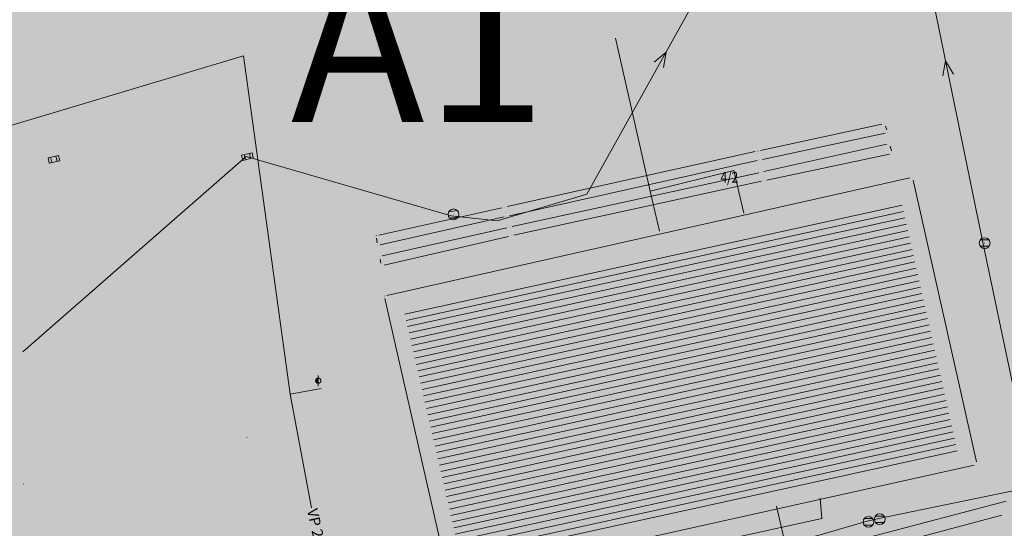
# Model space of a CAD drawing. Units: millimetres. Extents: x 7526349 to 7527866, y 4826781 to 4827692.
# Drawn here: x 7526980 to 7527072, y 4826972 to 4827020 of the extents above; entities that cross this region are included whole.
import ezdxf
from ezdxf.enums import TextEntityAlignment as Align

# ---------------------------------------------------------------- set-up
doc = ezdxf.new("R2010")
doc.units = ezdxf.units.MM
doc.header["$LTSCALE"] = 0.5
doc.header["$PDMODE"] = 33
doc.header["$PDSIZE"] = 0.005
doc.layers.get('0').update_dxf_attribs({"lineweight": 15})
doc.layers.add('159_javne funkcije_SRAFURA', color=7, linetype='Continuous', lineweight=30, true_color=0xeec2d4)
for name, color, linetype, lineweight in [('BROJ PARCELA', 7, 'Continuous', 15), ('Detalj_Linije', 1, 'Continuous', 15), ('Detaljne_tacke', 7, 'Continuous', 15), ('KANALIZACIJA', 32, 'Continuous', 15), ('Objekti Granice', 1, 'Continuous', 15), ('Objekti Srafure', 1, 'Continuous', 15), ('TOPLOVOD', 2, 'Continuous', 15), ('Topografski_Znaci', 1, 'Continuous', 15), ('VODOVOD', 5, 'Continuous', 15)]:
    doc.layers.add(name, color=color, linetype=linetype, lineweight=lineweight)
doc.layers.add('Zaglavlje-text', color=8, linetype='Continuous')
doc.layers.get('0').off()
doc.layers.get('0').freeze()
doc.styles.add('Arial_B', font='ariblk.ttf')
doc.styles.add('MAPSOFT18', font='MAPC104.SHX')
doc.styles.add('oznake', font='yusimc.shx')

# ---------------------------------------------------------------- blocks, each defined once
blk = doc.blocks.new('T393')
at = {"linetype": 'Continuous'}
for p, q in [((1, 0.5), (-1, 0.5)), ((-1, 0.5), (-1, -0.5)), ((-0.5, 0.5), (-0.5, -0.5)), ((0.5, -0.5), (0.5, 0.5)), ((1, -0.5), (1, 0.5)), ((-1, -0.5), (1, -0.5))]:
    blk.add_line(p, q, dxfattribs=at)
blk = doc.blocks.new('T364')
at = {"linetype": 'Continuous'}
blk.add_line((0, 1), (0, -1), dxfattribs=at)
blk.add_circle((0, 0), 0.5, dxfattribs=at)
for radius in [0.4, 0.3, 0.2, 0.1]:
    blk.add_arc((0, 0), radius, 90, 270, dxfattribs=at)
blk = doc.blocks.new('T388')
at = {"linetype": 'Continuous'}
for p, q in [((-0.8, 0.6), (0.8, 0.6)), ((0.8, -0.6), (-0.8, -0.6))]:
    blk.add_line(p, q, dxfattribs=at)
blk.add_circle((0, 0), 1, dxfattribs=at)

msp = doc.modelspace()

# ---------------------------------------------------------------- hatches: boundary and pattern name
at = {"layer": '159_javne funkcije_SRAFURA'}
msp.add_hatch(color=256, dxfattribs=at).paths.add_polyline_path([(7526993.31, 4827048.837), (7526991.454, 4827053.613), (7526931.835, 4827029.401), (7526931.79, 4827028.54), (7526930.29, 4827019.93), (7526928.69, 4827011.56), (7526928.1, 4827008.48), (7526922.08, 4827006.99), (7526908.49, 4827003.65), (7526903.15, 4827001.81), (7526901.69, 4827001.31), (7526901.178, 4827001.144), (7526900.92, 4827001.05), (7526898.4, 4827000.68), (7526901.26, 4826955.62), (7526910.61, 4826869.99), (7526916.94, 4826869.79), (7526922.36, 4826869.99), (7526932.35, 4826869.84), (7526946.02, 4826869.26), (7526950.43, 4826868.94), (7526960.01, 4826868.11), (7526968.68, 4826867.22), (7526973.46, 4826866.595), (7526978.24, 4826865.97), (7526982.7, 4826865.19), (7526987.25, 4826865.44), (7526988.71, 4826865.36), (7526988.883, 4826865.67), (7527005.359, 4826862.284), (7527037.098, 4826854.367), (7527037.216, 4826854.798), (7527039.94, 4826867.52), (7527043.214, 4826880.027), (7527044.3, 4826884.57), (7527037.68, 4826889.08), (7527032.55, 4826895.15), (7527029.45, 4826900.52), (7527026.84, 4826907.03), (7527028.29, 4826915.24), (7527030.32, 4826918.42), (7527032.35, 4826921.6), (7527038.65, 4826925.4), (7527052.01, 4826934.19), (7527081.18, 4826952.3), (7527094.65, 4826971.135), (7527105.723, 4826986.619), (7527104.24, 4826987.74), (7527101.97, 4826991.04), (7527094.88, 4827002.45), (7527073.52, 4827033.74), (7527070.05, 4827037.97), (7527064.66, 4827046.72), (7527065.744, 4827047.064), (7527063.46, 4827050.34), (7527061.3, 4827052.2), (7527059.92, 4827052.71), (7527057.25, 4827052.37), (7527049.1, 4827050.8), (7527042.54, 4827049.21), (7527015.93, 4827043.46), (7527010.2, 4827042.2), (7527002.87, 4827042.76)])

# ---------------------------------------------------------------- linework, layer by layer
at = {"layer": 'Detalj_Linije'}
for p, q in [((7527049.093, 4827007.449, 148.882), (7527060.379, 4827009.88, 147.733)), ((7527060.707, 4827009.064, 147.727), (7527049.271, 4827006.615, 148.814)), ((7527060.717, 4827009.701, 147.733), (7527060.858, 4827009.348, 147.727)), ((7527025.525, 4827002.223, 148.805), (7527048.605, 4827007.342, 148.882)), ((7527049.417, 4827005.477, 148.814), (7527060.86, 4827008.033, 147.754)), ((7527061.166, 4827007.846, 147.754), (7527061.281, 4827007.398, 147.795)), ((7527048.782, 4827006.508, 148.814), (7527025.741, 4827001.384, 148.809)), ((7527061.098, 4827007.104, 147.795), (7527049.67, 4827004.694, 148.805)), ((7527025.971, 4827000.366, 148.82), (7527048.929, 4827005.369, 148.814)), ((7527049.181, 4827004.59, 148.805), (7527026.134, 4826999.571, 148.786)), ((7527013.584, 4826999.582, 147.689), (7527025.036, 4827002.115, 148.805)), ((7527025.253, 4827001.275, 148.809), (7527013.69, 4826998.674, 147.693)), ((7527013.883, 4826997.646, 147.698), (7527025.483, 4827000.258, 148.82)), ((7527013.417, 4826998.868, 147.693), (7527013.369, 4826999.279, 147.689)), ((7527025.646, 4826999.462, 148.786), (7527014.066, 4826996.785, 147.709)), ((7527013.77, 4826996.974, 147.709), (7527013.691, 4826997.347, 147.698))]:
    msp.add_line(p, q, dxfattribs=at)
at = {"layer": 'Detaljne_tacke'}
for p in [(7527060.623, 4827009.933, 147.733), (7527060.952, 4827009.116, 147.727), (7527061.104, 4827008.088, 147.754), (7527048.849, 4827007.396, 148.882), (7527061.343, 4827007.156, 147.795), (7526983.335, 4827006.626, 147.168), (7527001.345, 4827006.88, 147.163), (7527049.026, 4827006.562, 148.814), (7527049.173, 4827005.422, 148.814), (7527049.425, 4827004.643, 148.805), (7527063.229, 4827004.943, 147.731), (7527025.281, 4827002.169, 148.805), (7527020.52, 4827001.512, 147.586), (7527025.497, 4827001.329, 148.809), (7527025.727, 4827000.313, 148.82), (7527013.34, 4826999.528, 147.689), (7527025.889, 4826999.518, 148.786), (7527013.446, 4826998.619, 147.693), (7527069.953, 4826998.836, 147.771), (7527013.639, 4826997.592, 147.698), (7526998.231, 4826996.624, 147.37), (7527013.822, 4826996.729, 147.709), (7527014.062, 4826993.915, 147.733), (7527007.934, 4826986.039, 147.657), (7527001.306, 4826980.752, 147.577), (7527069.233, 4826978.245, 147.763), (7526980.525, 4826976.438, 147.647), (7527059.135, 4826972.924, 147.8), (7527060.189, 4826973.167, 147.81)]:
    msp.add_point(p, dxfattribs=at)
at = {"layer": 'KANALIZACIJA'}
for p, q in [((7527040.299, 4827016.571), (7527039.21, 4827015.668)), ((7527040.299, 4827016.571), (7527040.07, 4827015.17)), ((7527066.317, 4827015.762), (7527066.069, 4827014.37)), ((7527066.317, 4827015.762), (7527067.046, 4827014.545)), ((7526980.457, 4826988.718), (7527001.239, 4827006.878))]:
    msp.add_line(p, q, dxfattribs=at)
for points in [[(7527032.299, 4826966.651), (7527033.983, 4826966.948), (7527035.389, 4826967.274), (7527054.433, 4826971.654), (7527059.021, 4826973), (7527060.093, 4826973.241), (7527074.543, 4826976.224), (7527069.766, 4826998.888), (7527064.979, 4827022.312), (7527063.854, 4827028.131)], [(7527042.67, 4827020.821), (7527032.943, 4827003.388), (7527024.591, 4827000.889), (7527020.292, 4827001.356), (7527001.239, 4827006.878)], [(7527035.604, 4827017.877), (7527038.83, 4827003.669), (7527046.606, 4827005.589), (7527047.543, 4827001.61)], [(7527038.83, 4827003.669), (7527039.697, 4826999.948)]]:
    msp.add_lwpolyline(points, dxfattribs=at)
at = {"layer": 'Objekti Granice'}
for p, q in [((7527062.985, 4827004.888, 147.731), (7527014.306, 4826993.97, 147.733)), ((7527069.178, 4826978.489, 147.763), (7527063.284, 4827004.699, 147.731)), ((7527014.118, 4826993.672, 147.733), (7527020.099, 4826967.624, 147.78)), ((7527068.989, 4826978.191, 147.763), (7527020.399, 4826967.434, 147.78)), ((7527071.542, 4826973.553, 148.241), (7527052.386, 4826968.469, 147.874))]:
    msp.add_line(p, q, dxfattribs=at)
at = {"layer": 'Objekti Srafure'}
for p, q in [((7527015.986, 4826992.24), (7527062.274, 4827002.353)), ((7527016.12, 4826991.655), (7527062.406, 4827001.767)), ((7527016.255, 4826991.07), (7527062.537, 4827001.182)), ((7527016.389, 4826990.485), (7527062.669, 4827000.597)), ((7527016.523, 4826989.9), (7527062.801, 4827000.011)), ((7527016.657, 4826989.316), (7527062.932, 4826999.426)), ((7527016.792, 4826988.731), (7527063.064, 4826998.84)), ((7527016.926, 4826988.146), (7527063.196, 4826998.255)), ((7527017.06, 4826987.561), (7527063.327, 4826997.67)), ((7527017.194, 4826986.976), (7527063.459, 4826997.084)), ((7527017.329, 4826986.392), (7527063.591, 4826996.499)), ((7527017.463, 4826985.807), (7527063.722, 4826995.913)), ((7527017.597, 4826985.222), (7527063.854, 4826995.328)), ((7527017.732, 4826984.637), (7527063.986, 4826994.743)), ((7527017.866, 4826984.052), (7527064.117, 4826994.157)), ((7527018, 4826983.468), (7527064.249, 4826993.572)), ((7527018.134, 4826982.883), (7527064.38, 4826992.987)), ((7527018.269, 4826982.298), (7527064.512, 4826992.401)), ((7527018.403, 4826981.713), (7527064.644, 4826991.816)), ((7527018.537, 4826981.128), (7527064.775, 4826991.23)), ((7527018.672, 4826980.543), (7527064.907, 4826990.645)), ((7527018.806, 4826979.959), (7527065.039, 4826990.06)), ((7527018.94, 4826979.374), (7527065.17, 4826989.474)), ((7527019.074, 4826978.789), (7527065.302, 4826988.889)), ((7527019.209, 4826978.204), (7527065.434, 4826988.303)), ((7527019.343, 4826977.619), (7527065.565, 4826987.718)), ((7527019.477, 4826977.035), (7527065.697, 4826987.133)), ((7527019.611, 4826976.45), (7527065.829, 4826986.547)), ((7527019.746, 4826975.865), (7527065.96, 4826985.962)), ((7527019.88, 4826975.28), (7527066.092, 4826985.376)), ((7527020.014, 4826974.695), (7527066.223, 4826984.791)), ((7527020.149, 4826974.11), (7527066.355, 4826984.206)), ((7527020.283, 4826973.526), (7527066.487, 4826983.62)), ((7527020.417, 4826972.941), (7527066.618, 4826983.035)), ((7527020.551, 4826972.356), (7527066.75, 4826982.449)), ((7527020.686, 4826971.771), (7527066.882, 4826981.864)), ((7527020.82, 4826971.186), (7527067.013, 4826981.279)), ((7527020.954, 4826970.602), (7527067.145, 4826980.693)), ((7527021.088, 4826970.017), (7527067.277, 4826980.108)), ((7527021.223, 4826969.432), (7527067.408, 4826979.523))]:
    msp.add_line(p, q, dxfattribs=at)
at = {"layer": 'TOPLOVOD'}
msp.add_lwpolyline([(7527031.064, 4826968.02), (7527054.805, 4826973.225), (7527054.649, 4826975.111)], dxfattribs=at)
at = {"layer": 'VODOVOD'}
for points in [[(7527005.335, 4826984.783), (7527000.981, 4827016.229), (7526974.443, 4827008.306)], [(7527007.31, 4826974.232), (7527005.335, 4826984.783), (7527008.21, 4826985.308)], [(7527029.241, 4826964.879), (7527038.296, 4826967.533), (7527051.347, 4826971.03), (7527050.578, 4826974.388)], [(7527049.83, 4826968.922), (7527055.569, 4826970.525), (7527071.964, 4826974.853)]]:
    msp.add_lwpolyline(points, dxfattribs=at)

# ---------------------------------------------------------------- block references
at = {"layer": 'Topografski_Znaci'}
for name, p, xscale, yscale, zscale, rotation in [('T393', (7527001.345, 4827006.88, 147.163), 0.4999999998363025, 0.4999999998363025, 0.4999999998363025, 12.80376449140192), ('T393', (7526983.335, 4827006.626, 147.168), 0.4999999998363025, 0.4999999998363025, 0.4999999998363025, 12.80376449140192), ('T388', (7527020.52, 4827001.512, 147.586), 0.5000000003783974, 0.5000000003783974, 0.5000000003783974, 10.55835903398154)]:
    msp.add_blockref(name, p, dxfattribs=dict(at, xscale=xscale, yscale=yscale, zscale=zscale, rotation=rotation))
at = {"layer": 'Topografski_Znaci', "xscale": 0.5, "yscale": 0.5, "zscale": 0.5}
for name, p in [('T388', (7527069.953, 4826998.836, 147.771)), ('T364', (7527007.934, 4826986.039, 147.657)), ('T388', (7527059.135, 4826972.924, 147.8)), ('T388', (7527060.189, 4826973.167, 147.81))]:
    msp.add_blockref(name, p, dxfattribs=at)

# ---------------------------------------------------------------- texts
at = {"layer": 'BROJ PARCELA', "linetype": 'Continuous', "style": 'MAPSOFT18', "width": 0.8}
msp.add_text('4/2', height=1, dxfattribs=at).set_placement((7527046.19, 4827004.957), align=Align.MIDDLE_CENTER)
at = {"layer": 'VODOVOD', "style": 'oznake'}
msp.add_text('VP 2"', height=1, rotation=282.30523, dxfattribs=at).set_placement((7527006.888, 4826974.03))
at = {"layer": 'Zaglavlje-text', "color": 0, "insert": (7527017.289, 4827017.587, -147.586), "char_height": 15, "attachment_point": 5, "style": 'Arial_B'}
msp.add_mtext_dynamic_manual_height_columns('{\\fTimes New Roman|b1|i0|c204|p18;\\T1.2;А\\fTimes New Roman|b1|i0|c238|p18;1}', width=102.55, gutter_width=0, heights=[32.258], dxfattribs=at)

doc.saveas('drawing.dxf')
